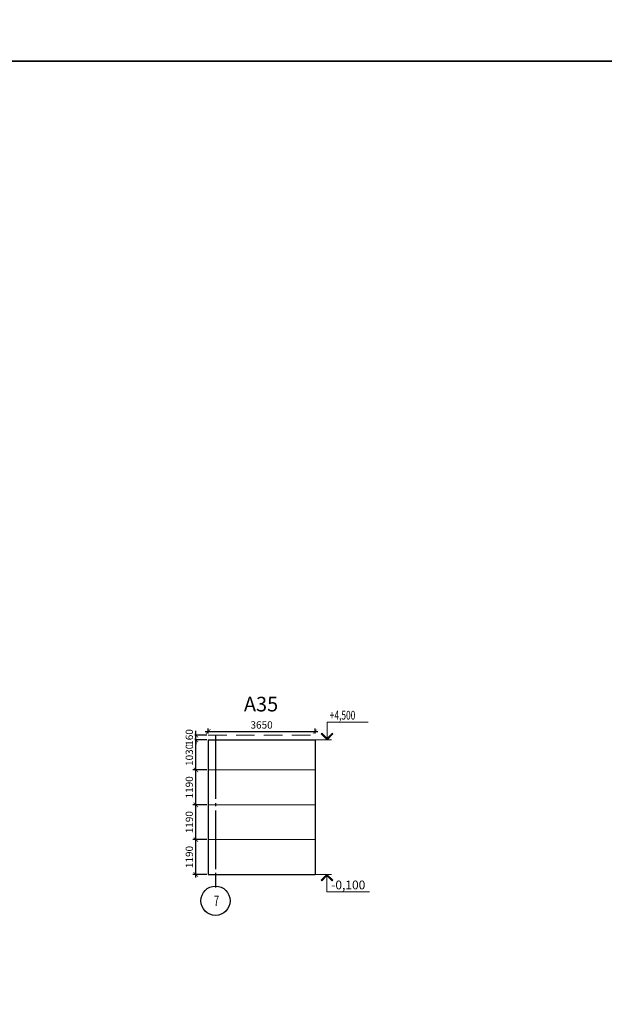
# Model space of a CAD drawing. Units: inches. Extents: x -2950041 to 113618133, y -223475 to 257803.
# Drawn here: x 118050 to 138027, y -140642 to -106997 of the extents above; entities that cross this region are included whole.
import ezdxf
from ezdxf import colors
from ezdxf.entities.mleader import LeaderData, LeaderLine
from ezdxf.math import Vec2, Vec3

# ---------------------------------------------------------------- set-up
doc = ezdxf.new("R2010")
doc.units = ezdxf.units.IN
doc.header["$MEASUREMENT"] = 0
for name, pattern in [('GOST2.303 5', [24, 20, -1.5, 1, -1.5]), ('ОСЕВАЯ', [30.5, 24, -3, 0.5, -3]), ('штриховая', [19.05, 12.7, -6.35])]:
    doc.linetypes.add(name, pattern=pattern)
for name, color, linetype, lineweight in [('АС_ВЫСОТНАЯ ОТМЕТКА', 215, 'Continuous', 18), ('АС_ОСИ', 7, 'ОСЕВАЯ', 13), ('АС_ПАНЕЛИ', 151, 'Continuous', 18), ('АС_РАЗМЕРЫ', 43, 'Continuous', 15), ('АС_РАМКА', 7, 'Continuous', 18)]:
    doc.layers.add(name, color=color, linetype=linetype, lineweight=lineweight)
doc.styles.add('SSP3_025', font='GOST Common.ttf', dxfattribs={"width": 0.6, "height": 250})
doc.styles.add('SSP3_03', font='GOST Common.ttf', dxfattribs={"width": 0.7, "height": 250})
doc.styles.get("Standard").update_dxf_attribs({"font": 'arial.ttf'})
doc.dimstyles.new('PTAM', dxfattribs={"dimscale": 100, "dimtxt": 250, "dimasz": 1.5, "dimexe": 1, "dimexo": 0.5, "dimgap": 1, "dimtad": 1, "dimdec": 0, "dimrnd": 10, "dimzin": 12, "dimdsep": 46, "dimtxsty": 'SSP3_025', "dimblk": 'ARCHTICK', "dimcen": 2, "dimdle": 1, "dimadec": 1, "dimazin": 3, "dimtfac": 1, "dimtdec": 0, "dimtix": 1, "dimtmove": 2, "dimatfit": 3, "dimfxl": 1, "dimtolj": 1, "dimtzin": 0, "dimarcsym": 0})

# ---------------------------------------------------------------- blocks, each defined once
blk = doc.blocks.new('_ArchTick')
at = {"color": 0, "linetype": 'ByBlock', "const_width": 0.15}
blk.add_lwpolyline([(-0.5, -0.5), (0.5, 0.5)], dxfattribs=at)
blk = doc.blocks.new('*D62')
at = {"layer": 'Defpoints', "color": 0, "ltscale": 100, "transparency": 16777216}
for p in [(124070, -135013), (124491, -135013), (124491, -136203)]:
    blk.add_point(p, dxfattribs=at)
at = {"layer": 'АС_РАЗМЕРЫ', "color": 0, "lineweight": -2, "ltscale": 100, "transparency": 16777216}
for p, q in [((124070, -136303), (124070, -134913)), ((124441, -135013), (123970, -135013)), ((124441, -136203), (123970, -136203))]:
    blk.add_line(p, q, dxfattribs=at)
at = {"layer": 'АС_РАЗМЕРЫ', "color": 0, "lineweight": -2, "ltscale": 100, "transparency": 16777216, "xscale": 150, "yscale": 150, "zscale": 150}
for p, rotation in [((124070, -135013), 90), ((124070, -136203), 270)]:
    blk.add_blockref('_ArchTick', p, dxfattribs=dict(at, rotation=rotation))
at = {"layer": 'АС_РАЗМЕРЫ', "color": 0, "ltscale": 100, "transparency": 16777216, "insert": (123845, -135608), "char_height": 250, "attachment_point": 5, "rotation": 90, "style": 'SSP3_03', "bg_fill": 3, "box_fill_scale": 1.25, "bg_fill_color": 256, "bg_fill_true_color": 13158600, "bg_fill_transparency": 0}
blk.add_mtext('\\A1;1190', dxfattribs=at)
blk = doc.blocks.new('*D63')
at = {"layer": 'Defpoints', "color": 0, "ltscale": 100, "transparency": 16777216}
for p in [(124070, -133823), (124491, -133823), (124491, -135013)]:
    blk.add_point(p, dxfattribs=at)
at = {"layer": 'АС_РАЗМЕРЫ', "color": 0, "lineweight": -2, "ltscale": 100, "transparency": 16777216}
for p, q in [((124441, -133823), (123970, -133823)), ((124070, -135113), (124070, -133723)), ((124441, -135013), (123970, -135013))]:
    blk.add_line(p, q, dxfattribs=at)
at = {"layer": 'АС_РАЗМЕРЫ', "color": 0, "lineweight": -2, "ltscale": 100, "transparency": 16777216, "xscale": 150, "yscale": 150, "zscale": 150}
for p, rotation in [((124070, -133823), 90), ((124070, -135013), 270)]:
    blk.add_blockref('_ArchTick', p, dxfattribs=dict(at, rotation=rotation))
at = {"layer": 'АС_РАЗМЕРЫ', "color": 0, "ltscale": 100, "transparency": 16777216, "insert": (123845, -134418), "char_height": 250, "attachment_point": 5, "rotation": 90, "style": 'SSP3_03', "bg_fill": 3, "box_fill_scale": 1.25, "bg_fill_color": 256, "bg_fill_true_color": 13158600, "bg_fill_transparency": 0}
blk.add_mtext('\\A1;1190', dxfattribs=at)
blk = doc.blocks.new('*D64')
at = {"layer": 'Defpoints', "color": 0, "ltscale": 100, "transparency": 16777216}
for p in [(124070, -132633), (124491, -132633), (124491, -133823)]:
    blk.add_point(p, dxfattribs=at)
at = {"layer": 'АС_РАЗМЕРЫ', "color": 0, "lineweight": -2, "ltscale": 100, "transparency": 16777216}
for p, q in [((124070, -133923), (124070, -132533)), ((124441, -132633), (123970, -132633)), ((124441, -133823), (123970, -133823))]:
    blk.add_line(p, q, dxfattribs=at)
at = {"layer": 'АС_РАЗМЕРЫ', "color": 0, "lineweight": -2, "ltscale": 100, "transparency": 16777216, "xscale": 150, "yscale": 150, "zscale": 150}
for p, rotation in [((124070, -132633), 90), ((124070, -133823), 270)]:
    blk.add_blockref('_ArchTick', p, dxfattribs=dict(at, rotation=rotation))
at = {"layer": 'АС_РАЗМЕРЫ', "color": 0, "ltscale": 100, "transparency": 16777216, "insert": (123845, -133228), "char_height": 250, "attachment_point": 5, "rotation": 90, "style": 'SSP3_03', "bg_fill": 3, "box_fill_scale": 1.25, "bg_fill_color": 256, "bg_fill_true_color": 13158600, "bg_fill_transparency": 0}
blk.add_mtext('\\A1;1190', dxfattribs=at)
blk = doc.blocks.new('*D510')
at = {"layer": 'Defpoints', "color": 0, "ltscale": 100, "transparency": 16777216}
for p in [(124491, -131603), (124491, -132633)]:
    blk.add_point(p, dxfattribs=at)
at = {"layer": 'АС_РАЗМЕРЫ', "color": 0, "lineweight": -2, "ltscale": 100, "transparency": 16777216}
for p, q in [((124070, -132733), (124070, -131503)), ((124441, -131603), (123970, -131603)), ((124441, -132633), (123970, -132633))]:
    blk.add_line(p, q, dxfattribs=at)
at = {"layer": 'АС_РАЗМЕРЫ', "color": 0, "lineweight": -2, "ltscale": 100, "transparency": 16777216, "xscale": 150, "yscale": 150, "zscale": 150}
for p, rotation in [((124070, -131603), 90), ((124070, -132633), 270)]:
    blk.add_blockref('_ArchTick', p, dxfattribs=dict(at, rotation=rotation))
at = {"layer": 'АС_РАЗМЕРЫ', "color": 0, "lineweight": 18, "ltscale": 100, "transparency": 16777216, "insert": (123845, -132118), "char_height": 250, "attachment_point": 5, "rotation": 90, "style": 'SSP3_03', "bg_fill": 3, "box_fill_scale": 1.25, "bg_fill_color": 256, "bg_fill_true_color": 13158600, "bg_fill_transparency": 0}
blk.add_mtext('\\A1;1030', dxfattribs=at)
at = {"layer": 'Defpoints', "color": 0, "ltscale": 100, "transparency": 16777216}
blk.add_point((124070, -131603), dxfattribs=at)
blk = doc.blocks.new('*D511')
at = {"layer": 'Defpoints', "color": 0, "ltscale": 100, "transparency": 16777216}
for p in [(124491, -131443), (124491, -131603)]:
    blk.add_point(p, dxfattribs=at)
at = {"layer": 'АС_РАЗМЕРЫ', "color": 0, "lineweight": -2, "ltscale": 100, "transparency": 16777216}
for p, q in [((124441, -131443), (123970, -131443)), ((124070, -131443), (124070, -131293)), ((124070, -131603), (124070, -131443)), ((124441, -131603), (123970, -131603)), ((124070, -131603), (124070, -131753))]:
    blk.add_line(p, q, dxfattribs=at)
at = {"layer": 'АС_РАЗМЕРЫ', "color": 0, "lineweight": -2, "ltscale": 100, "transparency": 16777216, "xscale": 150, "yscale": 150, "zscale": 150}
for p, rotation in [((124070, -131443), 270), ((124070, -131603), 90)]:
    blk.add_blockref('_ArchTick', p, dxfattribs=dict(at, rotation=rotation))
at = {"layer": 'АС_РАЗМЕРЫ', "color": 0, "lineweight": 18, "ltscale": 100, "transparency": 16777216, "insert": (123845, -131523), "char_height": 250, "attachment_point": 5, "rotation": 90, "style": 'SSP3_03', "bg_fill": 3, "box_fill_scale": 1.25, "bg_fill_color": 256, "bg_fill_true_color": 13158600, "bg_fill_transparency": 0}
blk.add_mtext('\\A1;160', dxfattribs=at)
at = {"layer": 'Defpoints', "color": 0, "ltscale": 100, "transparency": 16777216}
blk.add_point((124070, -131443), dxfattribs=at)
blk = doc.blocks.new('*D1784')
at = {"layer": 'Defpoints', "color": 0, "transparency": 16777216}
for p in [(124491, -131443), (128141, -131320), (128141, -131443)]:
    blk.add_point(p, dxfattribs=at)
at = {"layer": 'АС_РАЗМЕРЫ', "color": 0, "lineweight": -2, "transparency": 16777216}
for p, q in [((124391, -131320), (128241, -131320)), ((124491, -131393), (124491, -131220)), ((128141, -131393), (128141, -131220))]:
    blk.add_line(p, q, dxfattribs=at)
at = {"layer": 'АС_РАЗМЕРЫ', "color": 0, "lineweight": -2, "transparency": 16777216, "xscale": 150, "yscale": 150, "zscale": 150, "rotation": 180}
blk.add_blockref('_ArchTick', (124491, -131320), dxfattribs=at)
at = {"layer": 'АС_РАЗМЕРЫ', "color": 0, "lineweight": -2, "transparency": 16777216, "xscale": 150, "yscale": 150, "zscale": 150}
blk.add_blockref('_ArchTick', (128141, -131320), dxfattribs=at)
at = {"layer": 'АС_РАЗМЕРЫ', "color": 0, "transparency": 16777216, "insert": (126316, -131095), "char_height": 250, "attachment_point": 5, "style": 'SSP3_025'}
blk.add_mtext('\\A1;3650', dxfattribs=at)

msp = doc.modelspace()

# ---------------------------------------------------------------- linework, layer by layer
at = {"layer": 'Defpoints'}
msp.add_lwpolyline([(89735.628, -67896.428), (358764.58, -67896.428), (358764.58, -108418.487), (89735.628, -108418.487)], close=True, dxfattribs=at)
at = {"layer": 'АС_ВЫСОТНАЯ ОТМЕТКА', "linetype": 'Continuous', "ltscale": 100}
for p, q in [((128375.445, -131381.877), (128354.232, -131403.09)), ((128354.232, -131403.09), (128554.232, -131603.09)), ((128554.232, -131560.663), (128375.445, -131381.877)), ((128554.232, -131560.663), (128733.019, -131381.877)), ((128754.232, -131403.09), (128554.232, -131603.09)), ((128733.019, -131381.877), (128754.232, -131403.09)), ((128554.232, -131603.09), (128554.232, -131560.663)), ((128554.232, -131603.09), (128554.232, -131560.663)), ((128350.15, -136402.89), (128550.15, -136202.89)), ((128550.15, -136245.317), (128371.363, -136424.103)), ((128550.15, -136202.89), (128550.15, -136245.317)), ((128750.15, -136402.89), (128550.15, -136202.89)), ((128550.15, -136202.89), (128550.15, -136245.317)), ((128550.15, -136245.317), (128728.936, -136424.103)), ((128371.363, -136424.103), (128350.15, -136402.89)), ((128728.936, -136424.103), (128750.15, -136402.89))]:
    msp.add_line(p, q, dxfattribs=at)
for points in [[(128554.232, -131603.09), (128554.232, -131003.09)], [(128554.232, -131003.09), (129954.232, -131003.09)], [(128141.17, -131603.09), (128704.232, -131603.09)], [(128141.17, -136202.89), (128700.15, -136202.89)], [(128550.15, -136202.89), (128550.15, -136802.89)], [(128550.15, -136802.89), (130006.741, -136802.89)]]:
    msp.add_lwpolyline(points, dxfattribs=at)
at = {"layer": 'АС_ОСИ', "linetype": 'GOST2.303 5', "lineweight": 25, "ltscale": 100}
for points in [[(124741.17, -131454.09), (124741.17, -131623.943)], [(124741.17, -131623.943), (124741.17, -136202.89)], [(124741.17, -136152.89), (124741.17, -136652.89)]]:
    msp.add_lwpolyline(points, dxfattribs=at)
at = {"layer": 'АС_ОСИ', "linetype": 'Continuous', "lineweight": 25, "ltscale": 100}
msp.add_circle((124741.17, -137102.89), 500, dxfattribs=at)
at = {"layer": 'АС_ПАНЕЛИ', "linetype": 'штриховая', "ltscale": 50}
msp.add_line((124491.17, -131442.89), (128141.17, -131442.89), dxfattribs=at)
at = {"layer": 'АС_ПАНЕЛИ', "lineweight": 30, "ltscale": 100}
for p, q in [((124491.17, -131602.89), (124491.17, -136202.89)), ((128141.17, -131603.09), (128141.17, -136202.89)), ((124491.17, -136202.89), (128141.17, -136202.89))]:
    msp.add_line(p, q, dxfattribs=at)
at = {"layer": 'АС_ПАНЕЛИ', "ltscale": 100}
for p, q in [((124491.17, -133822.89), (128141.17, -133822.89)), ((124491.17, -135012.89), (128141.17, -135012.89))]:
    msp.add_line(p, q, dxfattribs=at)
at = {"layer": 'АС_ПАНЕЛИ', "linetype": 'штриховая', "ltscale": 100}
msp.add_line((124491.17, -136202.89), (128141.17, -136202.89), dxfattribs=at)

# ---------------------------------------------------------------- texts
at = {"layer": 'АС_ВЫСОТНАЯ ОТМЕТКА', "linetype": 'Continuous', "ltscale": 100, "char_height": 300, "attachment_point": 1, "style": 'SSP3_03'}
for s, insert, width in [('\\Fsimplex.shx;\\W0.7000000000;\\T1.0000000000;\\o\\l+4,500', (128644.232, -130613.09), 1360), ('{\\fGOST Common|b0|i1|c204|p34;\\W1;-0,100}', (128695.604, -136412.89), 1241.81818)]:
    msp.add_mtext(s, dxfattribs=dict(at, insert=insert, width=width))
at = {"layer": 'АС_ОСИ', "linetype": 'Continuous', "lineweight": 25, "ltscale": 100, "insert": (124681.034, -136927.89), "char_height": 350, "width": 231.07955, "attachment_point": 1, "style": 'SSP3_03'}
msp.add_mtext('\\fGOST Common|b0|i0|c1|p34;\\W0.7000000000;\\T1.0000000000;\\o\\l7', dxfattribs=at)
at = {"layer": 'АС_РАМКА', "linetype": 'Continuous', "lineweight": 25, "ltscale": 100, "insert": (125710.831, -130134.604), "char_height": 500, "width": 1271.21212, "attachment_point": 1, "style": 'SSP3_03'}
msp.add_mtext('\\fGOST Common|b0|i0|c1|p34;\\W1.0000000000;\\T1.0000000000;\\o\\lА35', dxfattribs=at)

# ---------------------------------------------------------------- leaders
at = {"layer": 'АС_РАЗМЕРЫ'}
ml = msp.add_multileader_mtext('Standard', dxfattribs=at)
ml.set_content('Отрезать по месту.', color=256)
ml.set_leader_properties()
ml.build(insert=Vec2(0, 0))
ml.multileader.update_dxf_attribs({"dogleg_length": 0.36, "arrow_head_size": 180, "scale": 1000})
ctx = ml.context
ctx.base_point, ctx.scale, ctx.char_height, ctx.arrow_head_size, ctx.landing_gap_size, ctx.plane_origin = Vec3(143697.232, -125148.417), 1000, 180, 180, 90, Vec3(147609.298, -126632.89)
ctx.text_align_type = 2
notes = []
notes.append((ctx, [(0, (1, 1, 0), (146459.975, -125148.417), (-1, 0), 360, [(0, [(147609.298, -126632.89)], 0, [])])]))
ctx.mtext.insert, ctx.mtext.width, ctx.mtext.alignment, ctx.mtext.flow_direction = Vec3(146009.975, -125031.957), 3044.27498, 3, 5
ml = msp.add_multileader_mtext('Standard', dxfattribs=at)
ml.set_content('Отрезать по месту.', color=256)
ml.set_leader_properties()
ml.build(insert=Vec2(0, 0))
ml.multileader.update_dxf_attribs({"dogleg_length": 0.36, "arrow_head_size": 180, "scale": 1000})
ctx = ml.context
ctx.base_point, ctx.scale, ctx.char_height, ctx.arrow_head_size, ctx.landing_gap_size, ctx.plane_origin = Vec3(158048.504, -125148.417), 1000, 180, 180, 90, Vec3(161960.57, -126632.89)
ctx.text_align_type = 2
notes.append((ctx, [(0, (1, 1, 0), (160811.246, -125148.417), (-1, 0), 360, [(0, [(161960.57, -126632.89)], 0, [])])]))
ctx.mtext.insert, ctx.mtext.width, ctx.mtext.alignment, ctx.mtext.flow_direction = Vec3(160361.246, -125031.957), 3044.27498, 3, 5
ml = msp.add_multileader_mtext('Standard', dxfattribs=at)
ml.set_content('Отрезать по месту.', color=256)
ml.set_leader_properties()
ml.build(insert=Vec2(0, 0))
ml.multileader.update_dxf_attribs({"dogleg_length": 0.36, "arrow_head_size": 180, "scale": 1000})
ctx = ml.context
ctx.base_point, ctx.scale, ctx.char_height, ctx.arrow_head_size, ctx.landing_gap_size, ctx.plane_origin = Vec3(175319.804, -125148.417), 1000, 180, 180, 90, Vec3(179231.87, -126632.89)
ctx.text_align_type = 2
notes.append((ctx, [(0, (1, 1, 0), (178082.546, -125148.417), (-1, 0), 360, [(0, [(179231.87, -126632.89)], 0, [])])]))
ctx.mtext.insert, ctx.mtext.width, ctx.mtext.alignment, ctx.mtext.flow_direction = Vec3(177632.546, -125031.957), 3044.27498, 3, 5
ml = msp.add_multileader_mtext('Standard', dxfattribs=at)
ml.set_content('Отрезать по месту.', color=256)
ml.set_leader_properties()
ml.build(insert=Vec2(0, 0))
ml.multileader.update_dxf_attribs({"dogleg_length": 0.36, "arrow_head_size": 180, "scale": 1000})
ctx = ml.context
ctx.base_point, ctx.scale, ctx.char_height, ctx.arrow_head_size, ctx.landing_gap_size, ctx.plane_origin = Vec3(210373.522, -125815.765), 1000, 180, 180, 90, Vec3(214285.587, -126632.92)
ctx.text_align_type = 2
notes.append((ctx, [(0, (1, 1, 0), (213136.264, -125815.765), (-1, 0), 360, [(0, [(214285.587, -126632.92)], 0, [])])]))
ctx.mtext.insert, ctx.mtext.width, ctx.mtext.alignment, ctx.mtext.flow_direction = Vec3(212686.264, -125699.306), 3044.27498, 3, 5
for ctx, leaders in notes:
    for number, flags, end, landing, length, lines in leaders:
        leader = LeaderData()
        leader.index, (leader.has_last_leader_line, leader.has_dogleg_vector, leader.attachment_direction) = number, flags
        leader.last_leader_point, leader.dogleg_vector, leader.dogleg_length = Vec3(end), Vec3(landing), length
        for number, points, colour, breaks in lines:
            line = LeaderLine()
            line.index, line.vertices, line.color, line.breaks = number, Vec3.list(points), colors.encode_raw_color(colour), breaks
            leader.lines.append(line)
        ctx.leaders.append(leader)

# ---------------------------------------------------------------- next in the draw order: dimensions: what is measured, and where the dimension line sits
at = {"layer": 'АС_РАЗМЕРЫ', "ltscale": 100}
dim = msp.add_linear_dim(base=(124069.849, -135012.89), p1=(124491.17, -136202.89), p2=(124491.17, -135012.89), angle=90, dimstyle='PTAM', override={"dimscale": 100, "dimtxt": 250, "dimdec": 2, "dimrnd": 10, "dimtxsty": 'SSP3_03', "dimtdec": 2, "dimtmove": 1, "dimfxl": 1.25, "dimtfill": 1, "dimarcsym": 2}, dxfattribs=at)
dim.commit()
dim.dimension.update_dxf_attribs({"geometry": '*D62', "text_midpoint": (123844.849, -135607.89)})

# ---------------------------------------------------------------- next in the draw order: dimensions: what is measured, and where the dimension line sits
dim = msp.add_linear_dim(base=(124069.849, -133822.89), p1=(124491.17, -135012.89), p2=(124491.17, -133822.89), angle=90, dimstyle='PTAM', override={"dimscale": 100, "dimtxt": 250, "dimdec": 2, "dimrnd": 10, "dimtxsty": 'SSP3_03', "dimtdec": 2, "dimtmove": 1, "dimfxl": 1.25, "dimtfill": 1, "dimarcsym": 2}, dxfattribs=at)
dim.commit()
dim.dimension.update_dxf_attribs({"geometry": '*D63', "text_midpoint": (123844.849, -134417.89)})

# ---------------------------------------------------------------- next in the draw order: dimensions: what is measured, and where the dimension line sits
dim = msp.add_linear_dim(base=(124069.849, -132632.89), p1=(124491.17, -133822.89), p2=(124491.17, -132632.89), angle=90, dimstyle='PTAM', override={"dimscale": 100, "dimtxt": 250, "dimdec": 2, "dimrnd": 10, "dimtxsty": 'SSP3_03', "dimtdec": 2, "dimtmove": 1, "dimfxl": 1.25, "dimtfill": 1, "dimarcsym": 2}, dxfattribs=at)
dim.commit()
dim.dimension.update_dxf_attribs({"geometry": '*D64', "text_midpoint": (123844.849, -133227.89)})

# ---------------------------------------------------------------- next in the draw order: linework, layer by layer
at = {"layer": 'АС_ПАНЕЛИ', "ltscale": 100}
msp.add_line((124491.17, -132632.89), (128141.17, -132632.89), dxfattribs=at)

# ---------------------------------------------------------------- next in the draw order: dimensions: what is measured, and where the dimension line sits
at = {"layer": 'АС_РАЗМЕРЫ', "lineweight": 18, "ltscale": 100}
dim = msp.add_linear_dim(base=(124069.849, -131602.89), p1=(124491.17, -132632.89), p2=(124491.17, -131602.89), angle=90, dimstyle='PTAM', override={"dimscale": 100, "dimtxt": 250, "dimdec": 2, "dimtxsty": 'SSP3_03', "dimtdec": 2, "dimtmove": 1, "dimfxl": 1.25, "dimtfill": 1, "dimarcsym": 2}, dxfattribs=at)
dim.commit()
dim.dimension.update_dxf_attribs({"geometry": '*D510', "text_midpoint": (123844.849, -132117.89)})

# ---------------------------------------------------------------- next in the draw order: dimensions: what is measured, and where the dimension line sits
dim = msp.add_linear_dim(base=(124069.849, -131442.89), p1=(124491.17, -131602.89), p2=(124491.17, -131442.89), angle=90, dimstyle='PTAM', override={"dimscale": 100, "dimtxt": 250, "dimdec": 2, "dimtxsty": 'SSP3_03', "dimtdec": 2, "dimtmove": 1, "dimfxl": 1.25, "dimtfill": 1, "dimarcsym": 2}, dxfattribs=at)
dim.commit()
dim.dimension.update_dxf_attribs({"geometry": '*D511', "text_midpoint": (123844.849, -131522.89)})

# ---------------------------------------------------------------- next in the draw order: linework, layer by layer
at = {"layer": 'Defpoints'}
msp.add_lwpolyline([(89735.628, -108418.487), (260532.205, -108418.487), (260532.205, -148940.546), (89735.628, -148940.546)], close=True, dxfattribs=at)
at = {"layer": 'АС_ПАНЕЛИ', "lineweight": 30, "ltscale": 100}
msp.add_line((124491.17, -131602.89), (128141.17, -131602.89), dxfattribs=at)

# ---------------------------------------------------------------- next in the draw order: dimensions: what is measured, and where the dimension line sits
at = {"layer": 'АС_РАЗМЕРЫ'}
dim = msp.add_linear_dim(base=(128141.17, -131319.802), p1=(124491.17, -131442.89), p2=(128141.17, -131442.89), dimstyle='PTAM', dxfattribs=at)
dim.commit()
dim.dimension.update_dxf_attribs({"geometry": '*D1784', "text_midpoint": (126316.17, -131094.802)})

# ---------------------------------------------------------------- next in the draw order: leaders
ml = msp.add_multileader_mtext('Standard', dxfattribs=at)
ml.set_content('Отрезать по месту.', color=256)
ml.set_leader_properties()
ml.build(insert=Vec2(0, 0))
ml.multileader.update_dxf_attribs({"dogleg_length": 0.36, "arrow_head_size": 180, "scale": 1000})
ctx = ml.context
ctx.base_point, ctx.scale, ctx.char_height, ctx.arrow_head_size, ctx.landing_gap_size, ctx.plane_origin = Vec3(251895.873, -129963.663), 1000, 180, 180, 90, Vec3(255807.938, -131392.89)
ctx.text_align_type = 2
notes = []
notes.append((ctx, [(0, (1, 1, 0), (254658.615, -129963.663), (-1, 0), 360, [(0, [(255807.938, -131392.89)], 0, [])])]))
ctx.mtext.insert, ctx.mtext.width, ctx.mtext.alignment, ctx.mtext.flow_direction = Vec3(254208.615, -129847.203), 3044.27498, 3, 5
for ctx, leaders in notes:
    for number, flags, end, landing, length, lines in leaders:
        leader = LeaderData()
        leader.index, (leader.has_last_leader_line, leader.has_dogleg_vector, leader.attachment_direction) = number, flags
        leader.last_leader_point, leader.dogleg_vector, leader.dogleg_length = Vec3(end), Vec3(landing), length
        for number, points, colour, breaks in lines:
            line = LeaderLine()
            line.index, line.vertices, line.color, line.breaks = number, Vec3.list(points), colors.encode_raw_color(colour), breaks
            leader.lines.append(line)
        ctx.leaders.append(leader)

doc.saveas('drawing.dxf')
